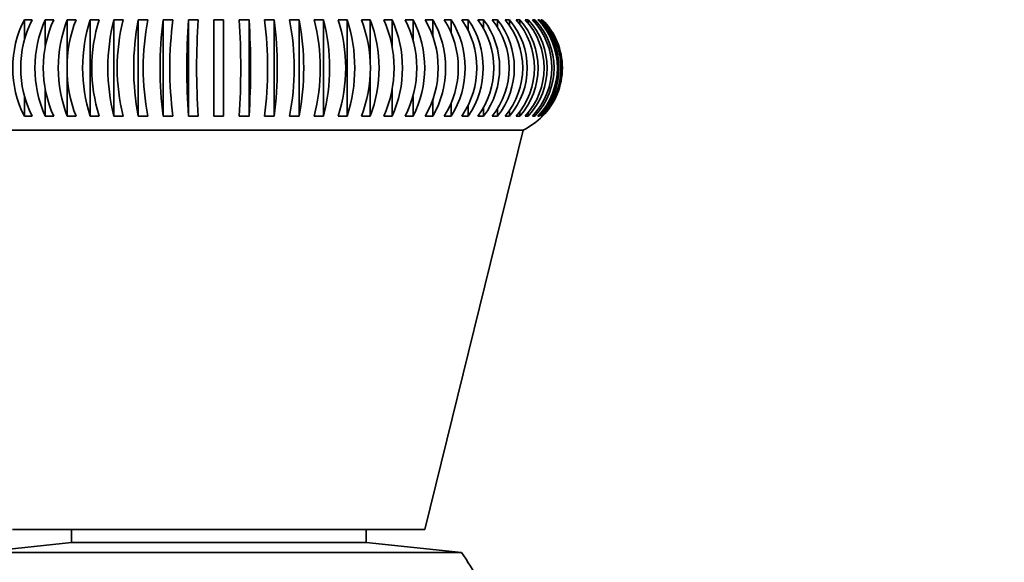
# Model space of a CAD drawing. Units: millimetres. Extents: x 0 to 781, y 0 to 1164.
# Drawn here: x 406 to 456, y 403 to 430 of the extents above; entities that cross this region are included whole.
import ezdxf
from ezdxf import colors
from ezdxf.entities.mleader import LeaderData, LeaderLine
from ezdxf.math import Vec2, Vec3

# ---------------------------------------------------------------- set-up
doc = ezdxf.new("R2010")
doc.units = ezdxf.units.MM
doc.layers.add('DV3_Défaut', color=7, linetype='Continuous')
doc.layers.add('Défaut', color=7, linetype='Continuous')

# ---------------------------------------------------------------- blocks, each defined once
blk = doc.blocks.new('_DOT')
at = {"color": 0}
blk.add_line((0, 0), (-1, 0), dxfattribs=at)
at = {"color": 0, "const_width": 0.333}
blk.add_lwpolyline([(-0.1665, 0, 1), (0.1665, 0, 1)], format="xyb", close=True, dxfattribs=at)
blk = doc.blocks.new('SE2')
at = {"layer": 'DV3_Défaut', "color": 7, "linetype": 'Continuous', "lineweight": 35}
for p, q in [((406.811, 430.369), (406.407, 430.369)), ((406.407, 429.357), (406.407, 430.369)), ((407.899, 430.369), (407.473, 430.369)), ((407.473, 429.015), (407.473, 430.369)), ((409.038, 430.369), (408.593, 430.369)), ((408.593, 428.264), (408.593, 430.369)), ((410.222, 430.369), (409.76, 430.369)), ((409.76, 425.454), (409.76, 430.369)), ((411.444, 430.369), (410.968, 430.369)), ((410.968, 425.454), (410.968, 430.369)), ((412.695, 430.369), (412.209, 430.369)), ((412.209, 425.454), (412.209, 430.369)), ((413.969, 430.369), (413.475, 430.369)), ((413.475, 425.454), (413.475, 430.369)), ((415.257, 430.369), (414.759, 430.369)), ((414.759, 425.454), (414.759, 430.369)), ((416.552, 430.369), (416.052, 430.369)), ((416.052, 430.369), (416.052, 425.454)), ((416.552, 425.454), (416.552, 430.369)), ((417.845, 430.369), (417.346, 430.369)), ((417.845, 425.454), (417.845, 430.369)), ((419.128, 430.369), (418.635, 430.369)), ((419.128, 425.454), (419.128, 430.369)), ((420.394, 430.369), (419.908, 430.369)), ((420.394, 425.454), (420.394, 430.369)), ((421.635, 430.369), (421.16, 430.369)), ((421.635, 425.454), (421.635, 430.369)), ((422.843, 430.369), (422.381, 430.369)), ((422.843, 425.454), (422.843, 430.369)), ((424.011, 430.369), (423.566, 430.369)), ((424.011, 428.314), (424.011, 430.369)), ((425.131, 430.369), (424.705, 430.369)), ((425.131, 429.021), (425.131, 430.369)), ((426.197, 430.369), (425.793, 430.369)), ((426.197, 429.364), (426.197, 430.369)), ((427.202, 430.369), (426.822, 430.369)), ((427.202, 429.556), (427.202, 430.369)), ((428.139, 430.369), (427.786, 430.369)), ((428.139, 429.703), (428.139, 430.369)), ((429.004, 430.369), (428.679, 430.369)), ((429.004, 429.829), (429.004, 430.369)), ((429.79, 430.369), (429.496, 430.369)), ((429.79, 429.932), (429.79, 430.369)), ((430.493, 430.369), (430.232, 430.369)), ((430.493, 430), (430.493, 430.369)), ((431.109, 430.369), (430.882, 430.369)), ((431.109, 430.062), (431.109, 430.369)), ((431.633, 430.369), (431.442, 430.369)), ((431.633, 430.119), (431.633, 430.369)), ((432.063, 430.369), (431.909, 430.369)), ((432.063, 430.173), (432.063, 430.369)), ((432.396, 430.369), (432.279, 430.369)), ((432.396, 430.224), (432.396, 430.369)), ((432.629, 430.369), (432.551, 430.369)), ((432.629, 430.273), (432.629, 430.369)), ((432.762, 430.369), (432.723, 430.369)), ((432.762, 430.321), (432.762, 430.369)), ((408.593, 425.454), (408.593, 427.508)), ((424.011, 425.454), (424.011, 427.558)), ((407.473, 425.454), (407.473, 426.801)), ((425.131, 425.454), (425.131, 426.807)), ((406.407, 425.454), (406.407, 426.458)), ((426.197, 425.454), (426.197, 426.465)), ((427.202, 425.454), (427.202, 426.271)), ((428.139, 425.454), (428.139, 426.109)), ((429.004, 425.454), (429.004, 425.988)), ((429.79, 425.454), (429.79, 425.908)), ((430.493, 425.454), (430.493, 425.837)), ((431.109, 425.454), (431.109, 425.772)), ((431.633, 425.454), (431.633, 425.713)), ((432.063, 425.454), (432.063, 425.657)), ((406.407, 425.454), (406.811, 425.454)), ((407.473, 425.454), (407.899, 425.454)), ((408.593, 425.454), (409.038, 425.454)), ((409.76, 425.454), (410.222, 425.454)), ((410.968, 425.454), (411.444, 425.454)), ((412.209, 425.454), (412.695, 425.454)), ((413.475, 425.454), (413.969, 425.454)), ((414.759, 425.454), (415.257, 425.454)), ((417.346, 425.454), (417.845, 425.454)), ((418.635, 425.454), (419.128, 425.454)), ((419.908, 425.454), (420.394, 425.454)), ((421.16, 425.454), (421.635, 425.454)), ((422.381, 425.454), (422.843, 425.454)), ((423.566, 425.454), (424.011, 425.454)), ((424.705, 425.454), (425.131, 425.454)), ((425.793, 425.454), (426.197, 425.454)), ((426.822, 425.454), (427.202, 425.454)), ((427.786, 425.454), (428.139, 425.454)), ((428.679, 425.454), (429.004, 425.454)), ((429.496, 425.454), (429.79, 425.454)), ((430.232, 425.454), (430.493, 425.454)), ((430.882, 425.454), (431.109, 425.454)), ((431.442, 425.454), (431.633, 425.454)), ((431.909, 425.454), (432.063, 425.454)), ((432.279, 425.454), (432.396, 425.454)), ((432.396, 425.454), (432.396, 425.604)), ((432.551, 425.454), (432.629, 425.454)), ((432.629, 425.454), (432.629, 425.553)), ((432.723, 425.454), (432.762, 425.454)), ((432.762, 425.454), (432.762, 425.503)), ((431.803, 424.749), (400.803, 424.749)), ((426.803, 404.411), (431.803, 424.749)), ((426.803, 404.411), (405.803, 404.411)), ((408.803, 404.411), (408.803, 403.737)), ((423.803, 403.737), (423.803, 404.411)), ((408.803, 403.737), (403.936, 403.226)), ((423.803, 403.737), (408.803, 403.737)), ((428.67, 403.226), (423.803, 403.737)), ((428.67, 403.226), (403.936, 403.226))]:
    blk.add_line(p, q, dxfattribs=at)
for centre, radius, start, end in [((411.208, 427.911), 5.393, 152.8923, 207.1077), ((411.612, 427.911), 5.393, 152.8919, 207.1081), ((412.943, 427.911), 5.997, 155.8093, 204.1907), ((413.369, 427.911), 5.997, 155.8089, 204.1911), ((414.963, 427.911), 6.828, 158.9048, 201.0952), ((415.408, 427.911), 6.828, 158.9044, 201.0956), ((417.396, 427.911), 8.021, 162.1601, 197.8399), ((417.858, 427.911), 8.021, 162.1598, 197.8402), ((420.507, 427.911), 9.85, 165.5537, 194.4463), ((420.983, 427.911), 9.85, 165.5535, 194.4465), ((424.924, 427.911), 12.951, 169.0618, 190.9382), ((425.411, 427.911), 12.951, 169.0616, 190.9384), ((432.547, 427.911), 19.229, 172.6579, 187.3421), ((433.041, 427.911), 19.229, 172.6578, 187.3422), ((452.902, 427.911), 38.222, 176.3138, 183.6862), ((453.4, 427.911), 38.222, 176.3138, 183.6862), ((379.203, 427.911), 38.222, 356.3138, 3.6862), ((379.702, 427.911), 38.222, 356.3138, 3.6862), ((399.563, 427.911), 19.229, 352.6579, 7.3421), ((400.057, 427.911), 19.229, 352.6578, 7.3422), ((407.193, 427.911), 12.951, 349.0618, 10.9382), ((407.679, 427.911), 12.951, 349.0616, 10.9384), ((411.621, 427.911), 9.85, 345.5537, 14.4463), ((412.097, 427.911), 9.85, 345.5535, 14.4465), ((414.746, 427.911), 8.021, 342.1601, 17.8399), ((415.208, 427.911), 8.021, 342.1598, 17.8402), ((417.196, 427.911), 6.828, 338.9048, 21.0952), ((417.641, 427.911), 6.828, 338.9044, 21.0956), ((419.235, 427.911), 5.997, 335.8093, 24.1907), ((419.661, 427.911), 5.997, 335.8089, 24.1911), ((420.992, 427.911), 5.393, 332.8923, 27.1077), ((421.396, 427.911), 5.393, 332.8919, 27.1081), ((422.536, 427.911), 4.94, 330.1696, 29.8304), ((422.916, 427.911), 4.94, 330.1691, 29.8309), ((423.905, 427.911), 4.593, 327.6545, 32.3455), ((424.259, 427.911), 4.593, 327.654, 32.346), ((425.123, 427.911), 4.323, 325.3576, 34.6424), ((425.447, 427.911), 4.323, 325.357, 34.643), ((426.201, 427.911), 4.111, 323.2874, 36.7126), ((426.495, 427.911), 4.111, 323.2869, 36.7131), ((427.148, 427.911), 3.943, 321.4505, 38.5495), ((427.409, 427.911), 3.943, 321.4499, 38.5501), ((427.969, 427.911), 3.811, 319.8518, 40.1482), ((428.196, 427.911), 3.811, 319.8512, 40.1488), ((428.665, 427.911), 3.708, 318.4948, 41.5052), ((428.856, 427.911), 3.708, 318.4942, 41.5058), ((429.238, 427.911), 3.629, 317.382, 42.618), ((429.392, 427.911), 3.629, 317.3814, 42.6186), ((429.688, 427.911), 3.571, 316.5152, 43.4848), ((429.805, 427.911), 3.571, 316.5145, 43.4855), ((430.015, 427.911), 3.531, 315.8954, 44.1046), ((430.094, 427.911), 3.531, 315.8947, 44.1053), ((430.22, 427.911), 3.507, 315.5233, 44.4767), ((430.259, 427.911), 3.507, 315.5226, 44.4774), ((430.303, 427.911), 3.5, 295.3769, 315.3703), ((416.303, 394.737), 15, 21.9213, 34.4645)]:
    blk.add_arc(centre, radius, start, end, dxfattribs=at)
for points in [[(432.793, 430.369), (433.433, 429.72), (433.801, 428.823), (433.801, 426.999), (433.43, 426.1), (432.793, 425.454)], [(416.052, 425.454), (416.135, 425.453), (416.22, 425.452), (416.386, 425.452), (416.469, 425.453), (416.552, 425.454)]]:
    blk.add_open_spline(points, degree=3, knots=[0, 0, 0, 0, 0.5, 0.5, 1, 1, 1, 1], dxfattribs=at)

msp = doc.modelspace()

# ---------------------------------------------------------------- block references
at = {"layer": 'Défaut'}
msp.add_blockref('SE2', (0, 0), dxfattribs=at)

# ---------------------------------------------------------------- leaders
at = {"layer": 'Défaut', "color": 7, "linetype": 'Continuous', "lineweight": 18}
ml = msp.add_multileader_mtext('Standard', dxfattribs=at)
ml.set_content('{\\pxsm0.9;\\fSolid Edge ISO|b1||i0||c0|p34;\\W1.;07/12/2021\\P}', color=256)
ml.set_leader_properties()
ml.set_arrow_properties(name='DOT')
ml.build(insert=Vec2(0, 0))
ml.multileader.update_dxf_attribs({"leader_type": 0, "dogleg_length": 0, "arrow_head_size": 12})
ctx = ml.context
ctx.base_point, ctx.char_height, ctx.arrow_head_size, ctx.landing_gap_size = Vec3(656.602, 1156.973), 12, 12, 4.2
notes = []
notes.append((ctx, [(0, (0, 0, 0), (0, 0), (1, 0), 1, [])]))
ctx.mtext.insert = Vec3(658.602, 1163.093)
for ctx, leaders in notes:
    for number, flags, end, landing, length, lines in leaders:
        leader = LeaderData()
        leader.index, (leader.has_last_leader_line, leader.has_dogleg_vector, leader.attachment_direction) = number, flags
        leader.last_leader_point, leader.dogleg_vector, leader.dogleg_length = Vec3(end), Vec3(landing), length
        for number, points, colour, breaks in lines:
            line = LeaderLine()
            line.index, line.vertices, line.color, line.breaks = number, Vec3.list(points), colors.encode_raw_color(colour), breaks
            leader.lines.append(line)
        ctx.leaders.append(leader)

doc.saveas('drawing.dxf')
